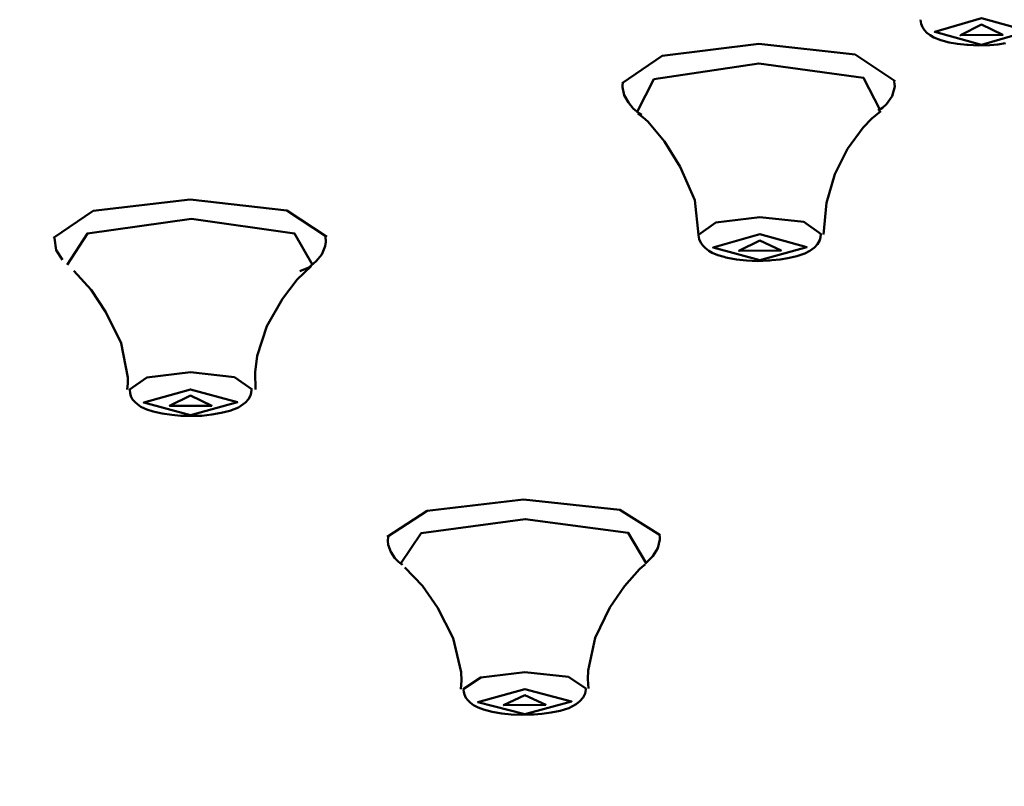
# Model space of a CAD drawing. Units: centimetres. Extents: x -365 to 919, y -329 to 1211.
# Drawn here: x -134 to -114, y 1056 to 1072 of the extents above; entities that cross this region are included whole.
import ezdxf

# ---------------------------------------------------------------- set-up
doc = ezdxf.new("R2010")
doc.units = ezdxf.units.CM
doc.header["$MEASUREMENT"] = 0
doc.layers.add('layer 1', color=7, linetype='Continuous')

msp = doc.modelspace()

# ---------------------------------------------------------------- linework, layer by layer
at = {"layer": 'layer 1', "lineweight": 50}
for points, knots in [([(-145.746, 1042.905), (-145.746, 1042.905), (-131.063, 1043.152), (-131.063, 1043.152), (-131.063, 1043.152), (-131.063, 1043.152), (-116.584, 1043.895), (-116.584, 1043.895), (-116.584, 1043.895), (-116.584, 1043.895), (-102.513, 1045.122), (-102.513, 1045.122), (-102.513, 1045.122), (-102.513, 1045.122), (-89.05, 1046.815), (-89.05, 1046.815), (-89.05, 1046.815), (-89.05, 1046.815), (-76.383, 1048.951), (-76.383, 1048.951), (-76.383, 1048.951), (-76.383, 1048.951), (-64.684, 1051.5), (-64.684, 1051.5), (-64.684, 1051.5), (-64.684, 1051.5), (-54.124, 1054.426), (-54.124, 1054.426), (-54.124, 1054.426), (-54.124, 1054.426), (-44.85, 1057.687), (-44.85, 1057.687), (-44.85, 1057.687), (-44.85, 1057.687), (-36.986, 1061.242), (-36.986, 1061.242), (-36.986, 1061.242), (-36.986, 1061.242), (-30.653, 1065.033), (-30.653, 1065.033), (-30.653, 1065.033), (-30.653, 1065.033), (-25.93, 1069.015), (-25.93, 1069.015), (-25.93, 1069.015), (-25.93, 1069.015), (-22.886, 1073.129), (-22.886, 1073.129), (-22.886, 1073.129), (-22.886, 1073.129), (-21.566, 1077.313), (-21.566, 1077.313)], [0, 0, 0, 0, 0.076923, 0.076923, 0.076923, 0.076923, 0.153846, 0.153846, 0.153846, 0.153846, 0.230769, 0.230769, 0.230769, 0.230769, 0.307692, 0.307692, 0.307692, 0.307692, 0.384615, 0.384615, 0.384615, 0.384615, 0.461538, 0.461538, 0.461538, 0.461538, 0.538462, 0.538462, 0.538462, 0.538462, 0.615385, 0.615385, 0.615385, 0.615385, 0.692308, 0.692308, 0.692308, 0.692308, 0.769231, 0.769231, 0.769231, 0.769231, 0.846154, 0.846154, 0.846154, 0.846154, 0.923077, 0.923077, 0.923077, 0.923077, 1, 1, 1, 1]), ([(-114.57, 1071.2), (-114.57, 1071.2), (-113.611, 1071.482), (-113.611, 1071.482), (-113.611, 1071.482), (-113.611, 1071.482), (-114.57, 1071.744), (-114.57, 1071.744), (-114.57, 1071.744), (-114.57, 1071.744), (-115.531, 1071.465), (-115.531, 1071.465), (-115.531, 1071.465), (-115.531, 1071.465), (-114.57, 1071.2), (-114.57, 1071.2)], [0, 0, 0, 0, 0.25, 0.25, 0.25, 0.25, 0.5, 0.5, 0.5, 0.5, 0.75, 0.75, 0.75, 0.75, 1, 1, 1, 1]), ([(-115.827, 1071.711), (-115.827, 1071.711), (-115.813, 1071.632), (-115.813, 1071.632), (-115.813, 1071.632), (-115.813, 1071.632), (-115.784, 1071.565), (-115.784, 1071.565), (-115.784, 1071.565), (-115.784, 1071.565), (-115.743, 1071.502), (-115.743, 1071.502), (-115.743, 1071.502), (-115.743, 1071.502), (-115.693, 1071.449), (-115.693, 1071.449), (-115.693, 1071.449), (-115.693, 1071.449), (-115.625, 1071.397), (-115.625, 1071.397), (-115.625, 1071.397), (-115.625, 1071.397), (-115.548, 1071.352), (-115.548, 1071.352), (-115.548, 1071.352), (-115.548, 1071.352), (-115.404, 1071.293), (-115.404, 1071.293), (-115.404, 1071.293), (-115.404, 1071.293), (-115.236, 1071.25), (-115.236, 1071.25), (-115.236, 1071.25), (-115.236, 1071.25), (-115.066, 1071.22), (-115.066, 1071.22), (-115.066, 1071.22), (-115.066, 1071.22), (-114.875, 1071.2), (-114.875, 1071.2)], [0, 0, 0, 0, 0.1, 0.1, 0.1, 0.1, 0.2, 0.2, 0.2, 0.2, 0.3, 0.3, 0.3, 0.3, 0.4, 0.4, 0.4, 0.4, 0.5, 0.5, 0.5, 0.5, 0.6, 0.6, 0.6, 0.6, 0.7, 0.7, 0.7, 0.7, 0.8, 0.8, 0.8, 0.8, 0.9, 0.9, 0.9, 0.9, 1, 1, 1, 1]), ([(-114.57, 1071.615), (-114.57, 1071.615), (-114.137, 1071.405), (-114.137, 1071.405), (-114.137, 1071.405), (-114.137, 1071.405), (-115.004, 1071.397), (-115.004, 1071.397), (-115.004, 1071.397), (-115.004, 1071.397), (-114.57, 1071.615), (-114.57, 1071.615)], [0, 0, 0, 0, 0.333333, 0.333333, 0.333333, 0.333333, 0.666667, 0.666667, 0.666667, 0.666667, 1, 1, 1, 1]), ([(-121.947, 1070.415), (-121.947, 1070.415), (-121.126, 1070.973), (-121.126, 1070.973), (-121.126, 1070.973), (-121.126, 1070.973), (-119.144, 1071.218), (-119.144, 1071.218)], [0, 0, 0, 0, 0.5, 0.5, 0.5, 0.5, 1, 1, 1, 1]), ([(-119.144, 1071.218), (-119.144, 1071.218), (-117.166, 1071.002), (-117.166, 1071.002), (-117.166, 1071.002), (-117.166, 1071.002), (-116.345, 1070.455), (-116.345, 1070.455)], [0, 0, 0, 0, 0.5, 0.5, 0.5, 0.5, 1, 1, 1, 1]), ([(-114.875, 1071.2), (-114.875, 1071.2), (-114.864, 1071.197), (-114.864, 1071.197), (-114.864, 1071.197), (-114.864, 1071.197), (-114.849, 1071.197), (-114.849, 1071.197), (-114.849, 1071.197), (-114.849, 1071.197), (-114.628, 1071.185), (-114.628, 1071.185), (-114.628, 1071.185), (-114.628, 1071.185), (-114.402, 1071.193), (-114.402, 1071.193), (-114.402, 1071.193), (-114.402, 1071.193), (-114.236, 1071.208), (-114.236, 1071.208), (-114.236, 1071.208), (-114.236, 1071.208), (-114.078, 1071.232), (-114.078, 1071.232)], [0, 0, 0, 0, 0.166667, 0.166667, 0.166667, 0.166667, 0.333333, 0.333333, 0.333333, 0.333333, 0.5, 0.5, 0.5, 0.5, 0.666667, 0.666667, 0.666667, 0.666667, 0.833333, 0.833333, 0.833333, 0.833333, 1, 1, 1, 1]), ([(-116.649, 1069.858), (-116.649, 1069.858), (-116.993, 1070.523), (-116.993, 1070.523), (-116.993, 1070.523), (-116.993, 1070.523), (-119.143, 1070.818), (-119.143, 1070.818), (-119.143, 1070.818), (-119.143, 1070.818), (-121.293, 1070.494), (-121.293, 1070.494), (-121.293, 1070.494), (-121.293, 1070.494), (-121.638, 1069.824), (-121.638, 1069.824)], [0, 0, 0, 0, 0.25, 0.25, 0.25, 0.25, 0.5, 0.5, 0.5, 0.5, 0.75, 0.75, 0.75, 0.75, 1, 1, 1, 1]), ([(-121.93, 1070.418), (-121.93, 1070.418), (-121.94, 1070.373), (-121.94, 1070.373), (-121.94, 1070.373), (-121.94, 1070.373), (-121.941, 1070.329), (-121.941, 1070.329), (-121.941, 1070.329), (-121.941, 1070.329), (-121.903, 1070.165), (-121.903, 1070.165), (-121.903, 1070.165), (-121.903, 1070.165), (-121.818, 1070.017), (-121.818, 1070.017), (-121.818, 1070.017), (-121.818, 1070.017), (-121.721, 1069.892), (-121.721, 1069.892), (-121.721, 1069.892), (-121.721, 1069.892), (-121.603, 1069.797), (-121.603, 1069.797), (-121.603, 1069.797), (-121.603, 1069.797), (-121.573, 1069.78), (-121.573, 1069.78), (-121.573, 1069.78), (-121.573, 1069.78), (-121.544, 1069.765), (-121.544, 1069.765)], [0, 0, 0, 0, 0.125, 0.125, 0.125, 0.125, 0.25, 0.25, 0.25, 0.25, 0.375, 0.375, 0.375, 0.375, 0.5, 0.5, 0.5, 0.5, 0.625, 0.625, 0.625, 0.625, 0.75, 0.75, 0.75, 0.75, 0.875, 0.875, 0.875, 0.875, 1, 1, 1, 1]), ([(-116.692, 1069.853), (-116.692, 1069.853), (-116.604, 1069.909), (-116.604, 1069.909), (-116.604, 1069.909), (-116.604, 1069.909), (-116.525, 1069.98), (-116.525, 1069.98), (-116.525, 1069.98), (-116.525, 1069.98), (-116.408, 1070.147), (-116.408, 1070.147), (-116.408, 1070.147), (-116.408, 1070.147), (-116.353, 1070.346), (-116.353, 1070.346), (-116.353, 1070.346), (-116.353, 1070.346), (-116.357, 1070.396), (-116.357, 1070.396), (-116.357, 1070.396), (-116.357, 1070.396), (-116.363, 1070.45), (-116.363, 1070.45)], [0, 0, 0, 0, 0.166667, 0.166667, 0.166667, 0.166667, 0.333333, 0.333333, 0.333333, 0.333333, 0.5, 0.5, 0.5, 0.5, 0.666667, 0.666667, 0.666667, 0.666667, 0.833333, 0.833333, 0.833333, 0.833333, 1, 1, 1, 1]), ([(-121.622, 1069.788), (-121.622, 1069.788), (-121.517, 1069.712), (-121.517, 1069.712), (-121.517, 1069.712), (-121.517, 1069.712), (-121.418, 1069.624), (-121.418, 1069.624), (-121.418, 1069.624), (-121.418, 1069.624), (-121.08, 1069.215), (-121.08, 1069.215), (-121.08, 1069.215), (-121.08, 1069.215), (-120.759, 1068.695), (-120.759, 1068.695), (-120.759, 1068.695), (-120.759, 1068.695), (-120.456, 1068.015), (-120.456, 1068.015), (-120.456, 1068.015), (-120.456, 1068.015), (-120.38, 1067.303), (-120.38, 1067.303), (-120.38, 1067.303), (-120.38, 1067.303), (-120.38, 1067.301), (-120.38, 1067.301)], [0, 0, 0, 0, 0.142857, 0.142857, 0.142857, 0.142857, 0.285714, 0.285714, 0.285714, 0.285714, 0.428571, 0.428571, 0.428571, 0.428571, 0.571429, 0.571429, 0.571429, 0.571429, 0.714286, 0.714286, 0.714286, 0.714286, 0.857143, 0.857143, 0.857143, 0.857143, 1, 1, 1, 1]), ([(-117.818, 1067.309), (-117.818, 1067.309), (-117.751, 1067.956), (-117.751, 1067.956), (-117.751, 1067.956), (-117.751, 1067.956), (-117.58, 1068.55), (-117.58, 1068.55), (-117.58, 1068.55), (-117.58, 1068.55), (-117.319, 1069.068), (-117.319, 1069.068), (-117.319, 1069.068), (-117.319, 1069.068), (-117, 1069.506), (-117, 1069.506), (-117, 1069.506), (-117, 1069.506), (-116.824, 1069.692), (-116.824, 1069.692), (-116.824, 1069.692), (-116.824, 1069.692), (-116.64, 1069.842), (-116.64, 1069.842)], [0, 0, 0, 0, 0.166667, 0.166667, 0.166667, 0.166667, 0.333333, 0.333333, 0.333333, 0.333333, 0.5, 0.5, 0.5, 0.5, 0.666667, 0.666667, 0.666667, 0.666667, 0.833333, 0.833333, 0.833333, 0.833333, 1, 1, 1, 1]), ([(-133.613, 1067.242), (-133.613, 1067.242), (-132.801, 1067.794), (-132.801, 1067.794), (-132.801, 1067.794), (-132.801, 1067.794), (-130.813, 1068.03), (-130.813, 1068.03)], [0, 0, 0, 0, 0.5, 0.5, 0.5, 0.5, 1, 1, 1, 1]), ([(-130.813, 1068.03), (-130.813, 1068.03), (-128.831, 1067.805), (-128.831, 1067.805), (-128.831, 1067.805), (-128.831, 1067.805), (-128.01, 1067.262), (-128.01, 1067.262)], [0, 0, 0, 0, 0.5, 0.5, 0.5, 0.5, 1, 1, 1, 1]), ([(-128.299, 1066.685), (-128.299, 1066.685), (-128.67, 1067.333), (-128.67, 1067.333), (-128.67, 1067.333), (-128.67, 1067.333), (-130.782, 1067.63), (-130.782, 1067.63), (-130.782, 1067.63), (-130.782, 1067.63), (-132.919, 1067.333), (-132.919, 1067.333), (-132.919, 1067.333), (-132.919, 1067.333), (-133.339, 1066.685), (-133.339, 1066.685)], [0, 0, 0, 0, 0.25, 0.25, 0.25, 0.25, 0.5, 0.5, 0.5, 0.5, 0.75, 0.75, 0.75, 0.75, 1, 1, 1, 1]), ([(-120.38, 1067.301), (-120.38, 1067.301), (-120.022, 1067.556), (-120.022, 1067.556), (-120.022, 1067.556), (-120.022, 1067.556), (-119.121, 1067.668), (-119.121, 1067.668)], [0, 0, 0, 0, 0.5, 0.5, 0.5, 0.5, 1, 1, 1, 1]), ([(-119.121, 1067.668), (-119.121, 1067.668), (-118.218, 1067.568), (-118.218, 1067.568), (-118.218, 1067.568), (-118.218, 1067.568), (-117.863, 1067.315), (-117.863, 1067.315)], [0, 0, 0, 0, 0.5, 0.5, 0.5, 0.5, 1, 1, 1, 1]), ([(-120.38, 1067.301), (-120.38, 1067.301), (-120.38, 1067.297), (-120.38, 1067.297), (-120.38, 1067.297), (-120.38, 1067.297), (-120.368, 1067.215), (-120.368, 1067.215), (-120.368, 1067.215), (-120.368, 1067.215), (-120.33, 1067.139), (-120.33, 1067.139), (-120.33, 1067.139), (-120.33, 1067.139), (-120.286, 1067.077), (-120.286, 1067.077), (-120.286, 1067.077), (-120.286, 1067.077), (-120.239, 1067.027), (-120.239, 1067.027), (-120.239, 1067.027), (-120.239, 1067.027), (-120.171, 1066.974), (-120.171, 1066.974), (-120.171, 1066.974), (-120.171, 1066.974), (-120.096, 1066.933), (-120.096, 1066.933), (-120.096, 1066.933), (-120.096, 1066.933), (-119.98, 1066.885), (-119.98, 1066.885), (-119.98, 1066.885), (-119.98, 1066.885), (-119.853, 1066.853), (-119.853, 1066.853)], [0, 0, 0, 0, 0.111111, 0.111111, 0.111111, 0.111111, 0.222222, 0.222222, 0.222222, 0.222222, 0.333333, 0.333333, 0.333333, 0.333333, 0.444444, 0.444444, 0.444444, 0.444444, 0.555556, 0.555556, 0.555556, 0.555556, 0.666667, 0.666667, 0.666667, 0.666667, 0.777778, 0.777778, 0.777778, 0.777778, 0.888889, 0.888889, 0.888889, 0.888889, 1, 1, 1, 1]), ([(-119.119, 1066.78), (-119.119, 1066.78), (-118.159, 1067.053), (-118.159, 1067.053), (-118.159, 1067.053), (-118.159, 1067.053), (-119.119, 1067.315), (-119.119, 1067.315), (-119.119, 1067.315), (-119.119, 1067.315), (-120.08, 1067.042), (-120.08, 1067.042), (-120.08, 1067.042), (-120.08, 1067.042), (-119.119, 1066.78), (-119.119, 1066.78)], [0, 0, 0, 0, 0.25, 0.25, 0.25, 0.25, 0.5, 0.5, 0.5, 0.5, 0.75, 0.75, 0.75, 0.75, 1, 1, 1, 1]), ([(-118.874, 1066.783), (-118.874, 1066.783), (-118.703, 1066.797), (-118.703, 1066.797), (-118.703, 1066.797), (-118.703, 1066.797), (-118.545, 1066.822), (-118.545, 1066.822), (-118.545, 1066.822), (-118.545, 1066.822), (-118.359, 1066.862), (-118.359, 1066.862), (-118.359, 1066.862), (-118.359, 1066.862), (-118.195, 1066.922), (-118.195, 1066.922), (-118.195, 1066.922), (-118.195, 1066.922), (-118.093, 1066.974), (-118.093, 1066.974), (-118.093, 1066.974), (-118.093, 1066.974), (-117.998, 1067.045), (-117.998, 1067.045), (-117.998, 1067.045), (-117.998, 1067.045), (-117.936, 1067.112), (-117.936, 1067.112), (-117.936, 1067.112), (-117.936, 1067.112), (-117.892, 1067.195), (-117.892, 1067.195), (-117.892, 1067.195), (-117.892, 1067.195), (-117.874, 1067.253), (-117.874, 1067.253), (-117.874, 1067.253), (-117.874, 1067.253), (-117.869, 1067.318), (-117.869, 1067.318)], [0, 0, 0, 0, 0.1, 0.1, 0.1, 0.1, 0.2, 0.2, 0.2, 0.2, 0.3, 0.3, 0.3, 0.3, 0.4, 0.4, 0.4, 0.4, 0.5, 0.5, 0.5, 0.5, 0.6, 0.6, 0.6, 0.6, 0.7, 0.7, 0.7, 0.7, 0.8, 0.8, 0.8, 0.8, 0.9, 0.9, 0.9, 0.9, 1, 1, 1, 1]), ([(-133.597, 1067.235), (-133.597, 1067.235), (-133.56, 1066.985), (-133.56, 1066.985), (-133.56, 1066.985), (-133.56, 1066.985), (-133.43, 1066.792), (-133.43, 1066.792)], [0, 0, 0, 0, 0.5, 0.5, 0.5, 0.5, 1, 1, 1, 1]), ([(-128.56, 1066.556), (-128.56, 1066.556), (-128.375, 1066.635), (-128.375, 1066.635), (-128.375, 1066.635), (-128.375, 1066.635), (-128.223, 1066.76), (-128.223, 1066.76), (-128.223, 1066.76), (-128.223, 1066.76), (-128.108, 1066.901), (-128.108, 1066.901), (-128.108, 1066.901), (-128.108, 1066.901), (-128.04, 1067.068), (-128.04, 1067.068), (-128.04, 1067.068), (-128.04, 1067.068), (-128.029, 1067.159), (-128.029, 1067.159), (-128.029, 1067.159), (-128.029, 1067.159), (-128.034, 1067.259), (-128.034, 1067.259)], [0, 0, 0, 0, 0.166667, 0.166667, 0.166667, 0.166667, 0.333333, 0.333333, 0.333333, 0.333333, 0.5, 0.5, 0.5, 0.5, 0.666667, 0.666667, 0.666667, 0.666667, 0.833333, 0.833333, 0.833333, 0.833333, 1, 1, 1, 1]), ([(-119.119, 1067.185), (-119.119, 1067.185), (-118.686, 1066.98), (-118.686, 1066.98), (-118.686, 1066.98), (-118.686, 1066.98), (-119.55, 1066.974), (-119.55, 1066.974), (-119.55, 1066.974), (-119.55, 1066.974), (-119.119, 1067.185), (-119.119, 1067.185)], [0, 0, 0, 0, 0.333333, 0.333333, 0.333333, 0.333333, 0.666667, 0.666667, 0.666667, 0.666667, 1, 1, 1, 1]), ([(-119.853, 1066.853), (-119.853, 1066.853), (-119.818, 1066.838), (-119.818, 1066.838), (-119.818, 1066.838), (-119.818, 1066.838), (-119.783, 1066.83), (-119.783, 1066.83), (-119.783, 1066.83), (-119.783, 1066.83), (-119.6, 1066.795), (-119.6, 1066.795), (-119.6, 1066.795), (-119.6, 1066.795), (-119.392, 1066.777), (-119.392, 1066.777), (-119.392, 1066.777), (-119.392, 1066.777), (-119.168, 1066.765), (-119.168, 1066.765), (-119.168, 1066.765), (-119.168, 1066.765), (-118.948, 1066.774), (-118.948, 1066.774), (-118.948, 1066.774), (-118.948, 1066.774), (-118.913, 1066.777), (-118.913, 1066.777), (-118.913, 1066.777), (-118.913, 1066.777), (-118.874, 1066.783), (-118.874, 1066.783)], [0, 0, 0, 0, 0.125, 0.125, 0.125, 0.125, 0.25, 0.25, 0.25, 0.25, 0.375, 0.375, 0.375, 0.375, 0.5, 0.5, 0.5, 0.5, 0.625, 0.625, 0.625, 0.625, 0.75, 0.75, 0.75, 0.75, 0.875, 0.875, 0.875, 0.875, 1, 1, 1, 1]), ([(-133.202, 1066.565), (-133.202, 1066.565), (-132.843, 1066.175), (-132.843, 1066.175), (-132.843, 1066.175), (-132.843, 1066.175), (-132.539, 1065.718), (-132.539, 1065.718), (-132.539, 1065.718), (-132.539, 1065.718), (-132.228, 1065.078), (-132.228, 1065.078), (-132.228, 1065.078), (-132.228, 1065.078), (-132.09, 1064.378), (-132.09, 1064.378), (-132.09, 1064.378), (-132.09, 1064.378), (-132.092, 1064.251), (-132.092, 1064.251), (-132.092, 1064.251), (-132.092, 1064.251), (-132.104, 1064.127), (-132.104, 1064.127)], [0, 0, 0, 0, 0.166667, 0.166667, 0.166667, 0.166667, 0.333333, 0.333333, 0.333333, 0.333333, 0.5, 0.5, 0.5, 0.5, 0.666667, 0.666667, 0.666667, 0.666667, 0.833333, 0.833333, 0.833333, 0.833333, 1, 1, 1, 1]), ([(-129.472, 1064.127), (-129.472, 1064.127), (-129.476, 1064.483), (-129.476, 1064.483), (-129.476, 1064.483), (-129.476, 1064.483), (-129.434, 1064.824), (-129.434, 1064.824), (-129.434, 1064.824), (-129.434, 1064.824), (-129.238, 1065.43), (-129.238, 1065.43), (-129.238, 1065.43), (-129.238, 1065.43), (-128.92, 1065.988), (-128.92, 1065.988), (-128.92, 1065.988), (-128.92, 1065.988), (-128.616, 1066.383), (-128.616, 1066.383), (-128.616, 1066.383), (-128.616, 1066.383), (-128.328, 1066.659), (-128.328, 1066.659), (-128.328, 1066.659), (-128.328, 1066.659), (-128.326, 1066.662), (-128.326, 1066.662)], [0, 0, 0, 0, 0.142857, 0.142857, 0.142857, 0.142857, 0.285714, 0.285714, 0.285714, 0.285714, 0.428571, 0.428571, 0.428571, 0.428571, 0.571429, 0.571429, 0.571429, 0.571429, 0.714286, 0.714286, 0.714286, 0.714286, 0.857143, 0.857143, 0.857143, 0.857143, 1, 1, 1, 1]), ([(-132.063, 1064.125), (-132.063, 1064.125), (-131.701, 1064.375), (-131.701, 1064.375), (-131.701, 1064.375), (-131.701, 1064.375), (-130.802, 1064.483), (-130.802, 1064.483)], [0, 0, 0, 0, 0.5, 0.5, 0.5, 0.5, 1, 1, 1, 1]), ([(-130.802, 1064.483), (-130.802, 1064.483), (-129.903, 1064.381), (-129.903, 1064.381), (-129.903, 1064.381), (-129.903, 1064.381), (-129.542, 1064.131), (-129.542, 1064.131)], [0, 0, 0, 0, 0.5, 0.5, 0.5, 0.5, 1, 1, 1, 1]), ([(-132.053, 1064.122), (-132.053, 1064.122), (-132.046, 1064.054), (-132.046, 1064.054), (-132.046, 1064.054), (-132.046, 1064.054), (-132.028, 1063.992), (-132.028, 1063.992), (-132.028, 1063.992), (-132.028, 1063.992), (-131.993, 1063.927), (-131.993, 1063.927), (-131.993, 1063.927), (-131.993, 1063.927), (-131.946, 1063.875), (-131.946, 1063.875), (-131.946, 1063.875), (-131.946, 1063.875), (-131.886, 1063.822), (-131.886, 1063.822), (-131.886, 1063.822), (-131.886, 1063.822), (-131.821, 1063.777), (-131.821, 1063.777), (-131.821, 1063.777), (-131.821, 1063.777), (-131.704, 1063.722), (-131.704, 1063.722), (-131.704, 1063.722), (-131.704, 1063.722), (-131.57, 1063.677), (-131.57, 1063.677), (-131.57, 1063.677), (-131.57, 1063.677), (-131.386, 1063.636), (-131.386, 1063.636), (-131.386, 1063.636), (-131.386, 1063.636), (-131.186, 1063.607), (-131.186, 1063.607), (-131.186, 1063.607), (-131.186, 1063.607), (-131.002, 1063.592), (-131.002, 1063.592), (-131.002, 1063.592), (-131.002, 1063.592), (-130.805, 1063.589), (-130.805, 1063.589)], [0, 0, 0, 0, 0.083333, 0.083333, 0.083333, 0.083333, 0.166667, 0.166667, 0.166667, 0.166667, 0.25, 0.25, 0.25, 0.25, 0.333333, 0.333333, 0.333333, 0.333333, 0.416667, 0.416667, 0.416667, 0.416667, 0.5, 0.5, 0.5, 0.5, 0.583333, 0.583333, 0.583333, 0.583333, 0.666667, 0.666667, 0.666667, 0.666667, 0.75, 0.75, 0.75, 0.75, 0.833333, 0.833333, 0.833333, 0.833333, 0.916667, 0.916667, 0.916667, 0.916667, 1, 1, 1, 1]), ([(-130.802, 1063.602), (-130.802, 1063.602), (-129.843, 1063.868), (-129.843, 1063.868), (-129.843, 1063.868), (-129.843, 1063.868), (-130.802, 1064.131), (-130.802, 1064.131), (-130.802, 1064.131), (-130.802, 1064.131), (-131.763, 1063.863), (-131.763, 1063.863), (-131.763, 1063.863), (-131.763, 1063.863), (-130.802, 1063.602), (-130.802, 1063.602)], [0, 0, 0, 0, 0.25, 0.25, 0.25, 0.25, 0.5, 0.5, 0.5, 0.5, 0.75, 0.75, 0.75, 0.75, 1, 1, 1, 1]), ([(-130.805, 1063.589), (-130.805, 1063.589), (-130.796, 1063.589), (-130.796, 1063.589), (-130.796, 1063.589), (-130.796, 1063.589), (-130.787, 1063.589), (-130.787, 1063.589), (-130.787, 1063.589), (-130.787, 1063.589), (-130.575, 1063.592), (-130.575, 1063.592), (-130.575, 1063.592), (-130.575, 1063.592), (-130.369, 1063.615), (-130.369, 1063.615), (-130.369, 1063.615), (-130.369, 1063.615), (-130.173, 1063.648), (-130.173, 1063.648), (-130.173, 1063.648), (-130.173, 1063.648), (-129.998, 1063.692), (-129.998, 1063.692), (-129.998, 1063.692), (-129.998, 1063.692), (-129.823, 1063.76), (-129.823, 1063.76), (-129.823, 1063.76), (-129.823, 1063.76), (-129.676, 1063.865), (-129.676, 1063.865), (-129.676, 1063.865), (-129.676, 1063.865), (-129.616, 1063.931), (-129.616, 1063.931), (-129.616, 1063.931), (-129.616, 1063.931), (-129.575, 1064.007), (-129.575, 1064.007), (-129.575, 1064.007), (-129.575, 1064.007), (-129.558, 1064.063), (-129.558, 1064.063), (-129.558, 1064.063), (-129.558, 1064.063), (-129.551, 1064.125), (-129.551, 1064.125)], [0, 0, 0, 0, 0.083333, 0.083333, 0.083333, 0.083333, 0.166667, 0.166667, 0.166667, 0.166667, 0.25, 0.25, 0.25, 0.25, 0.333333, 0.333333, 0.333333, 0.333333, 0.416667, 0.416667, 0.416667, 0.416667, 0.5, 0.5, 0.5, 0.5, 0.583333, 0.583333, 0.583333, 0.583333, 0.666667, 0.666667, 0.666667, 0.666667, 0.75, 0.75, 0.75, 0.75, 0.833333, 0.833333, 0.833333, 0.833333, 0.916667, 0.916667, 0.916667, 0.916667, 1, 1, 1, 1]), ([(-130.802, 1064.004), (-130.802, 1064.004), (-130.369, 1063.798), (-130.369, 1063.798), (-130.369, 1063.798), (-130.369, 1063.798), (-131.234, 1063.795), (-131.234, 1063.795), (-131.234, 1063.795), (-131.234, 1063.795), (-130.802, 1064.004), (-130.802, 1064.004)], [0, 0, 0, 0, 0.333333, 0.333333, 0.333333, 0.333333, 0.666667, 0.666667, 0.666667, 0.666667, 1, 1, 1, 1]), ([(-126.767, 1061.107), (-126.767, 1061.107), (-125.95, 1061.64), (-125.95, 1061.64), (-125.95, 1061.64), (-125.95, 1061.64), (-123.968, 1061.872), (-123.968, 1061.872)], [0, 0, 0, 0, 0.5, 0.5, 0.5, 0.5, 1, 1, 1, 1]), ([(-123.968, 1061.872), (-123.968, 1061.872), (-121.991, 1061.665), (-121.991, 1061.665), (-121.991, 1061.665), (-121.991, 1061.665), (-121.167, 1061.143), (-121.167, 1061.143)], [0, 0, 0, 0, 0.5, 0.5, 0.5, 0.5, 1, 1, 1, 1]), ([(-121.454, 1060.569), (-121.454, 1060.569), (-121.823, 1061.193), (-121.823, 1061.193), (-121.823, 1061.193), (-121.823, 1061.193), (-123.936, 1061.472), (-123.936, 1061.472), (-123.936, 1061.472), (-123.936, 1061.472), (-126.073, 1061.181), (-126.073, 1061.181), (-126.073, 1061.181), (-126.073, 1061.181), (-126.494, 1060.555), (-126.494, 1060.555)], [0, 0, 0, 0, 0.25, 0.25, 0.25, 0.25, 0.5, 0.5, 0.5, 0.5, 0.75, 0.75, 0.75, 0.75, 1, 1, 1, 1]), ([(-126.746, 1061.111), (-126.746, 1061.111), (-126.753, 1061.025), (-126.753, 1061.025), (-126.753, 1061.025), (-126.753, 1061.025), (-126.746, 1060.943), (-126.746, 1060.943), (-126.746, 1060.943), (-126.746, 1060.943), (-126.694, 1060.798), (-126.694, 1060.798), (-126.694, 1060.798), (-126.694, 1060.798), (-126.609, 1060.672), (-126.609, 1060.672), (-126.609, 1060.672), (-126.609, 1060.672), (-126.536, 1060.595), (-126.536, 1060.595), (-126.536, 1060.595), (-126.536, 1060.595), (-126.452, 1060.532), (-126.452, 1060.532)], [0, 0, 0, 0, 0.166667, 0.166667, 0.166667, 0.166667, 0.333333, 0.333333, 0.333333, 0.333333, 0.5, 0.5, 0.5, 0.5, 0.666667, 0.666667, 0.666667, 0.666667, 0.833333, 0.833333, 0.833333, 0.833333, 1, 1, 1, 1]), ([(-121.471, 1060.555), (-121.471, 1060.555), (-121.317, 1060.711), (-121.317, 1060.711), (-121.317, 1060.711), (-121.317, 1060.711), (-121.215, 1060.872), (-121.215, 1060.872), (-121.215, 1060.872), (-121.215, 1060.872), (-121.172, 1061.055), (-121.172, 1061.055), (-121.172, 1061.055), (-121.172, 1061.055), (-121.176, 1061.099), (-121.176, 1061.099), (-121.176, 1061.099), (-121.176, 1061.099), (-121.183, 1061.145), (-121.183, 1061.145)], [0, 0, 0, 0, 0.2, 0.2, 0.2, 0.2, 0.4, 0.4, 0.4, 0.4, 0.6, 0.6, 0.6, 0.6, 0.8, 0.8, 0.8, 0.8, 1, 1, 1, 1]), ([(-126.409, 1060.482), (-126.409, 1060.482), (-126.047, 1060.102), (-126.047, 1060.102), (-126.047, 1060.102), (-126.047, 1060.102), (-125.735, 1059.658), (-125.735, 1059.658), (-125.735, 1059.658), (-125.735, 1059.658), (-125.414, 1059.028), (-125.414, 1059.028), (-125.414, 1059.028), (-125.414, 1059.028), (-125.25, 1058.335), (-125.25, 1058.335), (-125.25, 1058.335), (-125.25, 1058.335), (-125.246, 1058.161), (-125.246, 1058.161), (-125.246, 1058.161), (-125.246, 1058.161), (-125.258, 1057.982), (-125.258, 1057.982)], [0, 0, 0, 0, 0.166667, 0.166667, 0.166667, 0.166667, 0.333333, 0.333333, 0.333333, 0.333333, 0.5, 0.5, 0.5, 0.5, 0.666667, 0.666667, 0.666667, 0.666667, 0.833333, 0.833333, 0.833333, 0.833333, 1, 1, 1, 1]), ([(-122.636, 1057.999), (-122.636, 1057.999), (-122.65, 1058.185), (-122.65, 1058.185), (-122.65, 1058.185), (-122.65, 1058.185), (-122.647, 1058.364), (-122.647, 1058.364), (-122.647, 1058.364), (-122.647, 1058.364), (-122.503, 1059.034), (-122.503, 1059.034), (-122.503, 1059.034), (-122.503, 1059.034), (-122.196, 1059.658), (-122.196, 1059.658), (-122.196, 1059.658), (-122.196, 1059.658), (-121.901, 1060.098), (-121.901, 1060.098), (-121.901, 1060.098), (-121.901, 1060.098), (-121.591, 1060.443), (-121.591, 1060.443), (-121.591, 1060.443), (-121.591, 1060.443), (-121.533, 1060.493), (-121.533, 1060.493), (-121.533, 1060.493), (-121.533, 1060.493), (-121.471, 1060.539), (-121.471, 1060.539)], [0, 0, 0, 0, 0.125, 0.125, 0.125, 0.125, 0.25, 0.25, 0.25, 0.25, 0.375, 0.375, 0.375, 0.375, 0.5, 0.5, 0.5, 0.5, 0.625, 0.625, 0.625, 0.625, 0.75, 0.75, 0.75, 0.75, 0.875, 0.875, 0.875, 0.875, 1, 1, 1, 1]), ([(-125.21, 1057.982), (-125.21, 1057.982), (-124.847, 1058.225), (-124.847, 1058.225), (-124.847, 1058.225), (-124.847, 1058.225), (-123.946, 1058.332), (-123.946, 1058.332)], [0, 0, 0, 0, 0.5, 0.5, 0.5, 0.5, 1, 1, 1, 1]), ([(-123.946, 1058.332), (-123.946, 1058.332), (-123.05, 1058.235), (-123.05, 1058.235), (-123.05, 1058.235), (-123.05, 1058.235), (-122.689, 1057.996), (-122.689, 1057.996)], [0, 0, 0, 0, 0.5, 0.5, 0.5, 0.5, 1, 1, 1, 1]), ([(-125.2, 1057.979), (-125.2, 1057.979), (-125.194, 1057.925), (-125.194, 1057.925), (-125.194, 1057.925), (-125.194, 1057.925), (-125.182, 1057.875), (-125.182, 1057.875), (-125.182, 1057.875), (-125.182, 1057.875), (-125.153, 1057.808), (-125.153, 1057.808), (-125.153, 1057.808), (-125.153, 1057.808), (-125.109, 1057.752), (-125.109, 1057.752), (-125.109, 1057.752), (-125.109, 1057.752), (-125.056, 1057.702), (-125.056, 1057.702), (-125.056, 1057.702), (-125.056, 1057.702), (-124.996, 1057.658), (-124.996, 1057.658), (-124.996, 1057.658), (-124.996, 1057.658), (-124.9, 1057.605), (-124.9, 1057.605), (-124.9, 1057.605), (-124.9, 1057.605), (-124.794, 1057.564), (-124.794, 1057.564), (-124.794, 1057.564), (-124.794, 1057.564), (-124.616, 1057.519), (-124.616, 1057.519), (-124.616, 1057.519), (-124.616, 1057.519), (-124.418, 1057.485), (-124.418, 1057.485), (-124.418, 1057.485), (-124.418, 1057.485), (-124.224, 1057.464), (-124.224, 1057.464), (-124.224, 1057.464), (-124.224, 1057.464), (-124.02, 1057.458), (-124.02, 1057.458), (-124.02, 1057.458), (-124.02, 1057.458), (-123.976, 1057.462), (-123.976, 1057.462), (-123.976, 1057.462), (-123.976, 1057.462), (-123.93, 1057.462), (-123.93, 1057.462)], [0, 0, 0, 0, 0.071429, 0.071429, 0.071429, 0.071429, 0.142857, 0.142857, 0.142857, 0.142857, 0.214286, 0.214286, 0.214286, 0.214286, 0.285714, 0.285714, 0.285714, 0.285714, 0.357143, 0.357143, 0.357143, 0.357143, 0.428571, 0.428571, 0.428571, 0.428571, 0.5, 0.5, 0.5, 0.5, 0.571429, 0.571429, 0.571429, 0.571429, 0.642857, 0.642857, 0.642857, 0.642857, 0.714286, 0.714286, 0.714286, 0.714286, 0.785714, 0.785714, 0.785714, 0.785714, 0.857143, 0.857143, 0.857143, 0.857143, 0.928571, 0.928571, 0.928571, 0.928571, 1, 1, 1, 1]), ([(-123.946, 1057.469), (-123.946, 1057.469), (-122.986, 1057.732), (-122.986, 1057.732), (-122.986, 1057.732), (-122.986, 1057.732), (-123.946, 1057.982), (-123.946, 1057.982), (-123.946, 1057.982), (-123.946, 1057.982), (-124.906, 1057.719), (-124.906, 1057.719), (-124.906, 1057.719), (-124.906, 1057.719), (-123.946, 1057.469), (-123.946, 1057.469)], [0, 0, 0, 0, 0.25, 0.25, 0.25, 0.25, 0.5, 0.5, 0.5, 0.5, 0.75, 0.75, 0.75, 0.75, 1, 1, 1, 1]), ([(-123.93, 1057.462), (-123.93, 1057.462), (-123.759, 1057.464), (-123.759, 1057.464), (-123.759, 1057.464), (-123.759, 1057.464), (-123.596, 1057.475), (-123.596, 1057.475), (-123.596, 1057.475), (-123.596, 1057.475), (-123.4, 1057.502), (-123.4, 1057.502), (-123.4, 1057.502), (-123.4, 1057.502), (-123.218, 1057.541), (-123.218, 1057.541), (-123.218, 1057.541), (-123.218, 1057.541), (-123.042, 1057.594), (-123.042, 1057.594), (-123.042, 1057.594), (-123.042, 1057.594), (-122.892, 1057.673), (-122.892, 1057.673), (-122.892, 1057.673), (-122.892, 1057.673), (-122.818, 1057.735), (-122.818, 1057.735), (-122.818, 1057.735), (-122.818, 1057.735), (-122.75, 1057.814), (-122.75, 1057.814), (-122.75, 1057.814), (-122.75, 1057.814), (-122.706, 1057.891), (-122.706, 1057.891), (-122.706, 1057.891), (-122.706, 1057.891), (-122.692, 1057.975), (-122.692, 1057.975), (-122.692, 1057.975), (-122.692, 1057.975), (-122.692, 1057.987), (-122.692, 1057.987), (-122.692, 1057.987), (-122.692, 1057.987), (-122.693, 1057.999), (-122.693, 1057.999)], [0, 0, 0, 0, 0.083333, 0.083333, 0.083333, 0.083333, 0.166667, 0.166667, 0.166667, 0.166667, 0.25, 0.25, 0.25, 0.25, 0.333333, 0.333333, 0.333333, 0.333333, 0.416667, 0.416667, 0.416667, 0.416667, 0.5, 0.5, 0.5, 0.5, 0.583333, 0.583333, 0.583333, 0.583333, 0.666667, 0.666667, 0.666667, 0.666667, 0.75, 0.75, 0.75, 0.75, 0.833333, 0.833333, 0.833333, 0.833333, 0.916667, 0.916667, 0.916667, 0.916667, 1, 1, 1, 1]), ([(-123.946, 1057.858), (-123.946, 1057.858), (-123.516, 1057.662), (-123.516, 1057.662), (-123.516, 1057.662), (-123.516, 1057.662), (-124.379, 1057.655), (-124.379, 1057.655), (-124.379, 1057.655), (-124.379, 1057.655), (-123.946, 1057.858), (-123.946, 1057.858)], [0, 0, 0, 0, 0.333333, 0.333333, 0.333333, 0.333333, 0.666667, 0.666667, 0.666667, 0.666667, 1, 1, 1, 1])]:
    msp.add_open_spline(points, degree=3, knots=knots, dxfattribs=at)

doc.saveas('drawing.dxf')
